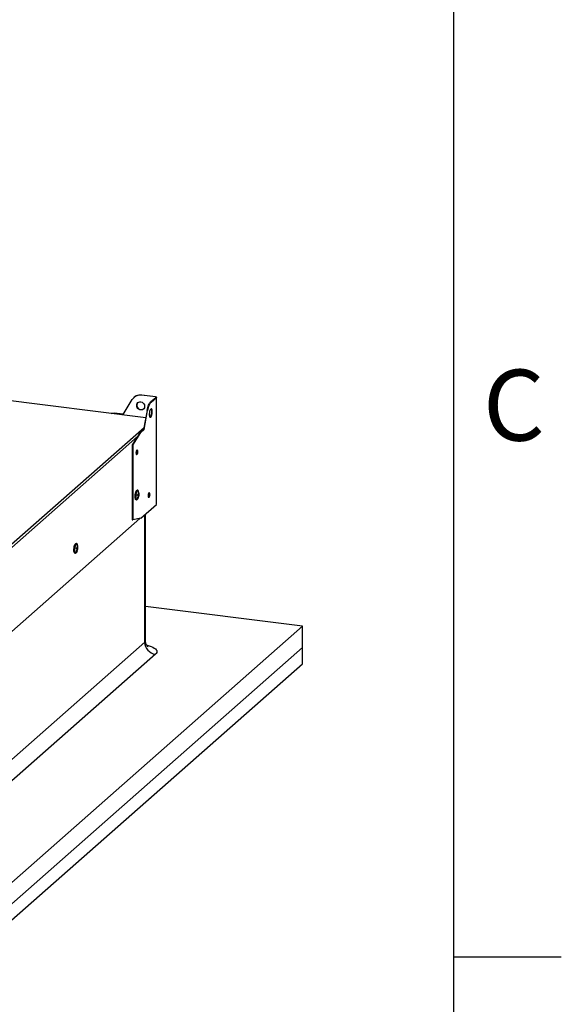
# Paper-space layout 'Layout1' of a CAD drawing. Extents: x 2 to 154, y 1 to 99.
# Drawn here: x 146 to 154, y 33 to 48 of the extents above; entities that cross this region are included whole.
import ezdxf

# ---------------------------------------------------------------- set-up
doc = ezdxf.new("R2010")
doc.units = 0
doc.linetypes.add('SLD-SOLID', pattern=[0])
doc.layers.get('0').update_dxf_attribs({"linetype": 'CONTINUOUS'})
doc.styles.add('SLDTEXTSTYLE1', font='GOTHIC.TTF', dxfattribs={"width": 0.913})

psp = doc.layouts.get("Layout1")

# ---------------------------------------------------------------- linework, layer by layer
at = {"color": 7, "linetype": 'SLD-SOLID'}
for p, q in [((151.935, 2.671), (151.935, 97.171)), ((147.413, 42.086), (144.464, 42.458)), ((147.243, 42.387), (147.24, 42.384)), ((147.353, 42.419), (147.35, 42.416)), ((147.555, 42.391), (147.35, 42.416)), ((147.557, 42.393), (147.353, 42.419)), ((147.483, 42.318), (147.561, 42.386)), ((147.491, 42.317), (147.568, 42.385)), ((147.555, 42.391), (147.557, 42.393)), ((147.561, 42.386), (147.568, 42.385)), ((147.568, 40.814), (147.568, 42.385)), ((147.57, 40.816), (147.57, 42.387)), ((147.08, 42.136), (147.215, 42.355)), ((147.483, 42.318), (147.491, 42.317)), ((146.951, 42.155), (146.907, 42.15)), ((146.916, 42.149), (146.948, 42.153)), ((146.948, 42.153), (146.951, 42.155)), ((146.948, 42.153), (147.08, 42.136)), ((147.082, 42.139), (146.951, 42.155)), ((147.432, 42.195), (147.381, 41.914)), ((147.389, 41.913), (147.44, 42.194)), ((147.44, 42.194), (147.432, 42.195)), ((147.332, 41.87), (147.214, 41.687)), ((147.221, 41.686), (147.339, 41.869)), ((147.381, 41.914), (147.332, 41.87)), ((147.332, 41.87), (147.339, 41.869)), ((147.339, 41.869), (147.389, 41.913)), ((147.381, 41.914), (147.389, 41.913)), ((147.214, 41.687), (147.221, 41.686)), ((147.214, 41.687), (147.214, 40.587)), ((147.221, 41.686), (147.221, 40.587)), ((147.276, 41.549), (147.281, 41.548)), ((147.289, 41.613), (147.285, 41.614)), ((147.29, 41.557), (147.294, 41.564)), ((147.297, 41.595), (147.296, 41.603)), ((147.296, 41.022), (147.289, 41.023)), ((147.293, 40.955), (147.297, 40.954)), ((147.294, 40.956), (147.297, 40.954)), ((147.295, 41.015), (147.295, 41.015)), ((147.297, 40.954), (147.296, 40.945)), ((147.315, 40.954), (147.297, 40.954)), ((147.306, 40.959), (147.299, 40.959)), ((147.312, 40.957), (147.304, 40.958)), ((147.31, 40.939), (147.304, 40.941)), ((147.313, 40.939), (147.304, 40.941)), ((147.31, 40.981), (147.306, 40.981)), ((147.453, 40.919), (147.458, 40.918)), ((147.466, 40.984), (147.461, 40.984)), ((147.467, 40.927), (147.47, 40.934)), ((147.474, 40.965), (147.472, 40.973)), ((147.272, 40.882), (147.278, 40.882)), ((147.279, 40.889), (147.279, 40.889)), ((147.339, 40.612), (147.568, 40.814)), ((147.409, 38.811), (147.409, 40.673)), ((143.574, 37.299), (147.328, 40.609)), ((147.214, 40.587), (147.221, 40.587)), ((147.339, 40.612), (147.221, 40.587)), ((146.398, 40.239), (146.392, 40.239)), ((146.397, 40.231), (146.397, 40.231)), ((146.413, 40.197), (146.408, 40.197)), ((146.374, 40.099), (146.38, 40.098)), ((146.381, 40.105), (146.381, 40.105)), ((146.396, 40.173), (146.4, 40.171)), ((146.396, 40.171), (146.4, 40.171)), ((146.4, 40.171), (146.398, 40.161)), ((146.417, 40.17), (146.4, 40.171)), ((146.409, 40.175), (146.401, 40.176)), ((146.412, 40.156), (146.406, 40.157)), ((146.415, 40.155), (146.406, 40.157)), ((146.415, 40.173), (146.407, 40.174)), ((149.713, 39.025), (147.409, 39.316)), ((144.291, 34.244), (149.713, 39.025)), ((149.713, 38.711), (149.713, 39.025)), ((143.332, 35.205), (147.398, 38.791)), ((147.554, 38.614), (143.488, 35.029)), ((144.291, 33.93), (149.713, 38.711)), ((149.713, 38.475), (149.713, 38.711)), ((144.291, 33.694), (149.713, 38.475)), ((151.935, 34.171), (153.51, 34.171))]:
    psp.add_line(p, q, dxfattribs=at)
at = {"color": 8, "linetype": 'SLD-SOLID'}
for p, q in [((147.412, 42.084), (144.466, 42.456)), ((147.555, 42.391), (147.555, 42.381)), ((143.505, 38.522), (147.387, 41.945)), ((147.292, 41.809), (143.594, 38.547)), ((147.398, 38.791), (147.398, 40.664))]:
    psp.add_line(p, q, dxfattribs=at)
at = {"color": 7, "linetype": 'SLD-SOLID'}
for points in [[(147.555, 42.391), (147.556, 42.39), (147.558, 42.39), (147.559, 42.389), (147.56, 42.389), (147.561, 42.388), (147.561, 42.388), (147.561, 42.387), (147.561, 42.386)], [(147.557, 42.393), (147.561, 42.393), (147.564, 42.392), (147.566, 42.391), (147.568, 42.39), (147.569, 42.389), (147.57, 42.388), (147.569, 42.386), (147.568, 42.385)], [(147.28, 42.268), (147.282, 42.284), (147.288, 42.298), (147.298, 42.309), (147.311, 42.317), (147.326, 42.32), (147.342, 42.319), (147.358, 42.314), (147.372, 42.305), (147.384, 42.292), (147.392, 42.278), (147.396, 42.262), (147.396, 42.245), (147.392, 42.231), (147.384, 42.218), (147.372, 42.208), (147.358, 42.203), (147.342, 42.202), (147.326, 42.205), (147.311, 42.212), (147.298, 42.223), (147.288, 42.236), (147.282, 42.252), (147.28, 42.268)], [(147.432, 42.195), (147.437, 42.215), (147.442, 42.235), (147.448, 42.254), (147.454, 42.271), (147.461, 42.286), (147.468, 42.299), (147.476, 42.31), (147.483, 42.318)], [(147.491, 42.317), (147.484, 42.309), (147.476, 42.298), (147.469, 42.285), (147.462, 42.27), (147.455, 42.253), (147.45, 42.234), (147.444, 42.214), (147.44, 42.194)], [(147.509, 42.175), (147.508, 42.191), (147.506, 42.203), (147.502, 42.212), (147.497, 42.217), (147.491, 42.218), (147.485, 42.213), (147.479, 42.205), (147.474, 42.193), (147.47, 42.178), (147.466, 42.162), (147.465, 42.145), (147.465, 42.129), (147.466, 42.115), (147.47, 42.104), (147.474, 42.097), (147.479, 42.094), (147.485, 42.096), (147.491, 42.102), (147.497, 42.113), (147.502, 42.126), (147.506, 42.142), (147.508, 42.159), (147.509, 42.175)], [(147.475, 42.096), (147.477, 42.097), (147.483, 42.103), (147.489, 42.114), (147.494, 42.127), (147.498, 42.143), (147.5, 42.16), (147.501, 42.176)], [(147.285, 41.614), (147.28, 41.612), (147.276, 41.606), (147.272, 41.596), (147.27, 41.584), (147.269, 41.571), (147.27, 41.56), (147.272, 41.552), (147.276, 41.549), (147.276, 41.549)], [(147.285, 41.612), (147.281, 41.605), (147.277, 41.595), (147.274, 41.583), (147.273, 41.57), (147.274, 41.559), (147.277, 41.551), (147.281, 41.548), (147.285, 41.55), (147.29, 41.556), (147.29, 41.557)], [(147.29, 41.6), (147.287, 41.596), (147.285, 41.59), (147.283, 41.582), (147.283, 41.573), (147.283, 41.566), (147.285, 41.561), (147.287, 41.559), (147.29, 41.56), (147.293, 41.564), (147.296, 41.57), (147.297, 41.578), (147.298, 41.587), (147.297, 41.594), (147.296, 41.599), (147.293, 41.601), (147.29, 41.6)], [(147.29, 41.596), (147.288, 41.593), (147.286, 41.587), (147.285, 41.581), (147.284, 41.575), (147.285, 41.569), (147.286, 41.565), (147.288, 41.564), (147.29, 41.564), (147.293, 41.567), (147.295, 41.573), (147.296, 41.579), (147.296, 41.585), (147.296, 41.591), (147.295, 41.595), (147.293, 41.597), (147.29, 41.596)], [(147.296, 41.603), (147.293, 41.61), (147.29, 41.613), (147.285, 41.612)], [(147.272, 40.882), (147.27, 40.883), (147.264, 40.887), (147.26, 40.896), (147.257, 40.909), (147.255, 40.924), (147.256, 40.942), (147.258, 40.96), (147.261, 40.978), (147.266, 40.994), (147.272, 41.008), (147.278, 41.017), (147.285, 41.022), (147.289, 41.023)], [(147.301, 40.911), (147.301, 40.91), (147.295, 40.897), (147.289, 40.888), (147.282, 40.882), (147.276, 40.882), (147.271, 40.886), (147.266, 40.895), (147.263, 40.908), (147.262, 40.924), (147.262, 40.941), (147.264, 40.96), (147.267, 40.978), (147.272, 40.994), (147.278, 41.007), (147.284, 41.016), (147.291, 41.021), (147.297, 41.022)], [(147.295, 41.015), (147.29, 41.014), (147.284, 41.009), (147.278, 41), (147.273, 40.987), (147.269, 40.971), (147.266, 40.955), (147.264, 40.938), (147.265, 40.922), (147.267, 40.908), (147.27, 40.897), (147.275, 40.891), (147.279, 40.889)], [(147.303, 41.008), (147.299, 41.013), (147.293, 41.015), (147.287, 41.012), (147.281, 41.005), (147.276, 40.994), (147.271, 40.979), (147.267, 40.963), (147.265, 40.946), (147.265, 40.929), (147.266, 40.914), (147.268, 40.902), (147.272, 40.894), (147.278, 40.889), (147.278, 40.889)], [(147.461, 40.984), (147.457, 40.983), (147.453, 40.976), (147.449, 40.966), (147.446, 40.954), (147.446, 40.941), (147.446, 40.93), (147.449, 40.922), (147.453, 40.919), (147.453, 40.919)], [(147.462, 40.982), (147.457, 40.976), (147.454, 40.966), (147.451, 40.953), (147.45, 40.941), (147.451, 40.93), (147.454, 40.922), (147.457, 40.918), (147.462, 40.92), (147.466, 40.926), (147.467, 40.927)], [(147.467, 40.971), (147.464, 40.967), (147.462, 40.96), (147.46, 40.952), (147.46, 40.943), (147.46, 40.936), (147.462, 40.931), (147.464, 40.929), (147.467, 40.93), (147.47, 40.934), (147.473, 40.941), (147.474, 40.949), (147.475, 40.957), (147.474, 40.964), (147.473, 40.969), (147.47, 40.972), (147.467, 40.971)], [(147.467, 40.966), (147.465, 40.963), (147.463, 40.958), (147.462, 40.951), (147.461, 40.945), (147.462, 40.939), (147.463, 40.935), (147.465, 40.934), (147.467, 40.935), (147.469, 40.938), (147.471, 40.943), (147.473, 40.949), (147.473, 40.955), (147.473, 40.961), (147.471, 40.965), (147.469, 40.967), (147.467, 40.966)], [(147.472, 40.973), (147.47, 40.98), (147.466, 40.984), (147.462, 40.982)], [(147.278, 40.889), (147.283, 40.89), (147.288, 40.894)], [(147.568, 40.814), (147.569, 40.815), (147.57, 40.816)], [(146.374, 40.099), (146.372, 40.099), (146.367, 40.103), (146.362, 40.112), (146.359, 40.125), (146.358, 40.141), (146.358, 40.158), (146.36, 40.177), (146.364, 40.195), (146.368, 40.211), (146.374, 40.224), (146.38, 40.233), (146.387, 40.239), (146.392, 40.239)], [(146.404, 40.127), (146.404, 40.127), (146.398, 40.113), (146.391, 40.104), (146.385, 40.099), (146.379, 40.098), (146.373, 40.103), (146.369, 40.112), (146.366, 40.124), (146.364, 40.14), (146.364, 40.158), (146.366, 40.176), (146.37, 40.194), (146.375, 40.21), (146.38, 40.223), (146.387, 40.233), (146.393, 40.238), (146.4, 40.238), (146.4, 40.238)], [(146.405, 40.224), (146.401, 40.229), (146.396, 40.231), (146.39, 40.228), (146.384, 40.221), (146.378, 40.21), (146.373, 40.196), (146.37, 40.179), (146.368, 40.162), (146.367, 40.146), (146.368, 40.131), (146.371, 40.118), (146.375, 40.11), (146.38, 40.106), (146.38, 40.106)], [(146.397, 40.231), (146.393, 40.23), (146.386, 40.225), (146.381, 40.216), (146.375, 40.203), (146.371, 40.188), (146.368, 40.171), (146.367, 40.154), (146.367, 40.138), (146.369, 40.124), (146.372, 40.114), (146.377, 40.107), (146.381, 40.105)], [(146.38, 40.106), (146.386, 40.106), (146.391, 40.11)]]:
    psp.add_lwpolyline(points, dxfattribs=at)
at = {"color": 8, "linetype": 'SLD-SOLID'}
psp.add_lwpolyline([(147.427, 38.746), (147.431, 38.745), (147.463, 38.737), (147.491, 38.727), (147.516, 38.717), (147.537, 38.705), (147.554, 38.693), (147.566, 38.68), (147.573, 38.667), (147.575, 38.654), (147.573, 38.64), (147.566, 38.627), (147.554, 38.614)], dxfattribs=at)
at = {"color": 7, "linetype": 'SLD-SOLID'}
for centre, radius, start, end in [((147.33, 42.282), 0.136, 81.3834, 147.6355), ((147.334, 42.281), 0.139, 81.8642, 130.6385), ((147.335, 42.272), 0.0521, 134.3647, 180.9889), ((147.346, 42.269), 0.0637, 178.1476, 302.9474), ((147.446, 42.184), 0.0555, 352.0591, 36.7962), ((147.217, 40.961), 0.0976, 316.6363, 351.5136), ((147.191, 40.969), 0.103, 347.4627, 355.5646), ((147.231, 40.778), 0.178, 66.1397, 70.2343), ((147.263, 40.65), 0.312, 81.9594, 84.2594), ((147.2, 40.963), 0.106, 335.3596, 348.329), ((147.265, 40.819), 0.104, 69.8663, 72.5891), ((147.269, 40.991), 0.042, 357.1654, 48.2256), ((147.212, 40.965), 0.101, 331.8203, 345.4688), ((147.217, 40.961), 0.0976, 355.8358, 29.0021), ((147.205, 40.968), 0.102, 355.0345, 8.3141), ((147.295, 40.945), 0.0393, 67.6045, 74.849), ((147.212, 40.962), 0.1, 357.3407, 11.0776), ((147.312, 40.951), 0.012, 256.7603, 271.3586), ((147.31, 40.953), 0.00456, 6.6275, 65.0714), ((147.218, 40.961), 0.0972, 347.2057, 355.8214), ((147.217, 40.961), 0.0976, 351.5136, 353.2306), ((146.372, 40.207), 0.042, 357.1645, 48.2263), ((146.32, 40.177), 0.0976, 355.8358, 29.0021), ((146.308, 40.184), 0.102, 355.0347, 8.3139), ((146.398, 40.161), 0.0393, 67.6048, 74.8488), ((146.315, 40.178), 0.1, 357.3399, 11.078), ((146.32, 40.177), 0.0976, 316.6363, 351.5136), ((146.293, 40.185), 0.103, 347.4636, 355.5642), ((146.334, 39.994), 0.179, 66.1415, 70.2325), ((146.365, 39.866), 0.312, 81.9591, 84.2597), ((146.302, 40.179), 0.106, 335.36, 348.3286), ((146.367, 40.035), 0.105, 69.8758, 72.5796), ((146.314, 40.181), 0.101, 331.8206, 345.4688), ((146.415, 40.167), 0.012, 256.7629, 271.3561), ((146.413, 40.169), 0.00456, 6.6221, 65.0767), ((146.32, 40.177), 0.0972, 347.2052, 355.8224), ((146.32, 40.177), 0.0976, 351.5136, 353.2306), ((147.58, 38.794), 0.182, 181.003, 261.8162)]:
    psp.add_arc(centre, radius, start, end, dxfattribs=at)
at = {"color": 8, "linetype": 'SLD-SOLID'}
psp.add_arc((147.383, 38.812), 0.0253, 304.9475, 357.6052, dxfattribs=at)
at = {"color": 7, "linetype": 'SLD-SOLID'}
for centre, major_axis, ratio, start_param, end_param in [((147.338, 40.958), (0.0541, -0.0018), 0.004301, 3.759422, 3.905136), ((147.346, 40.956), (0.0543, -0.0019), 0.013805, 2.437877, 2.845292), ((146.44, 40.174), (0.0541, -0.0018), 0.004301, 3.759422, 3.905136), ((146.448, 40.172), (0.0543, -0.0019), 0.013805, 2.437877, 2.845292)]:
    psp.add_ellipse(centre, major_axis=major_axis, ratio=ratio, start_param=start_param, end_param=end_param, dxfattribs=at)
psp.add_open_spline([(147.448, 38.722), (147.448, 38.722), (147.448, 38.721), (147.447, 38.723), (147.442, 38.726), (147.436, 38.733), (147.427, 38.744), (147.418, 38.761), (147.412, 38.781), (147.408, 38.799), (147.409, 38.809), (147.409, 38.811)], degree=3, knots=[0, 0, 0, 0, 0.001303, 0.113346, 0.225933, 0.342898, 0.481097, 0.630898, 0.791545, 0.957189, 1, 1, 1, 1], dxfattribs=at)

# ---------------------------------------------------------------- texts
at = {"color": 7, "linetype": 'CONTINUOUS', "insert": (152.361, 42.792), "char_height": 1.042, "attachment_point": 1, "style": 'SLDTEXTSTYLE1'}
psp.add_mtext('C', dxfattribs=at)
psp.add_mtext('C', dxfattribs=at)

doc.saveas('drawing.dxf')
